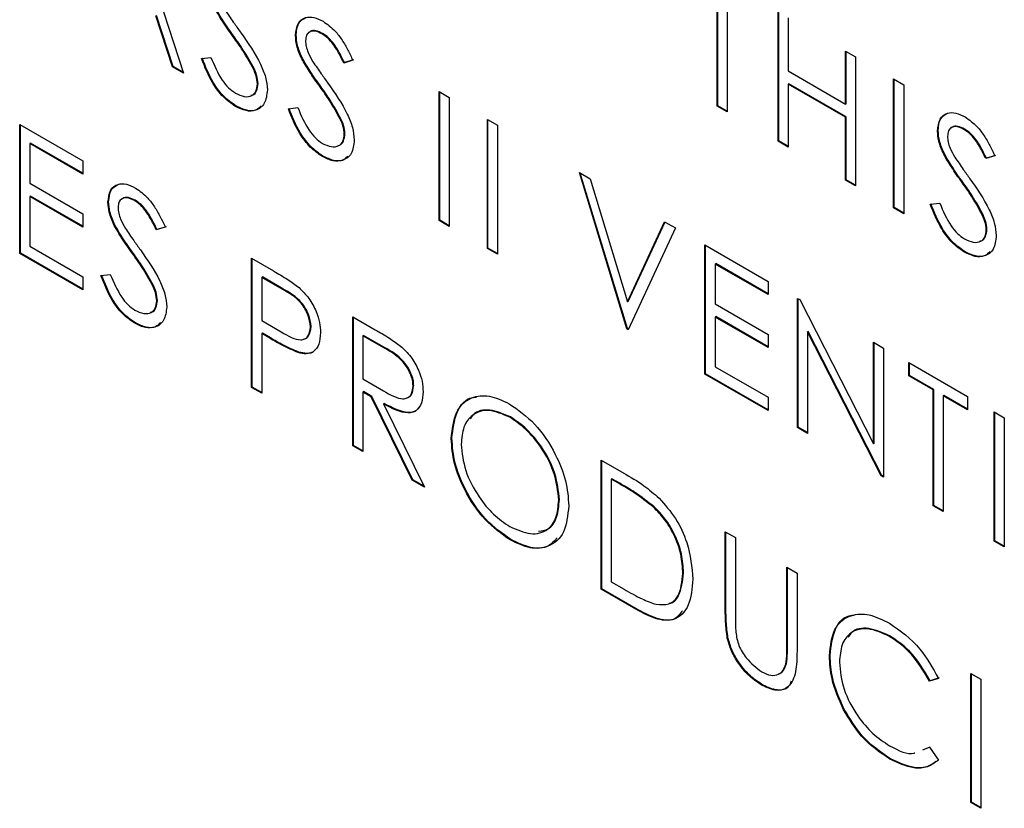
# Model space of a CAD drawing. Extents: x 0.5 to 16.6, y 0.4 to 10.6.
# Drawn here: x 13.4 to 13.4, y 5.6 to 5.7 of the extents above; entities that cross this region are included whole.
import ezdxf

# ---------------------------------------------------------------- set-up
doc = ezdxf.new("R2010")
doc.units = 0
doc.header["$MEASUREMENT"] = 0
doc.layers.get('0').update_dxf_attribs({"linetype": 'CONTINUOUS'})

msp = doc.modelspace()

# ---------------------------------------------------------------- linework, layer by layer
at = {"color": 7, "linetype": 'Continuous'}
for p, q in [((13.391351, 5.664847), (13.392507, 5.661286)), ((13.404464, 5.660546), (13.404464, 5.663143)), ((13.404479, 5.660555), (13.404479, 5.663152)), ((13.404689, 5.663013), (13.404689, 5.660417)), ((13.392263, 5.661427), (13.391892, 5.662569)), ((13.392277, 5.661436), (13.391907, 5.662577)), ((13.405832, 5.659756), (13.405832, 5.66265)), ((13.405847, 5.659765), (13.405847, 5.662641)), ((13.406057, 5.66252), (13.406057, 5.661333)), ((13.393638, 5.662109), (13.393623, 5.6621)), ((13.395034, 5.662137), (13.395019, 5.662128)), ((13.395626, 5.662173), (13.395612, 5.662165)), ((13.392912, 5.661611), (13.393124, 5.661635)), ((13.407342, 5.661778), (13.407567, 5.661648)), ((13.407342, 5.660591), (13.407342, 5.661778)), ((13.407357, 5.6606), (13.407357, 5.66177)), ((13.407567, 5.661648), (13.407567, 5.658755)), ((13.392277, 5.661436), (13.392263, 5.661427)), ((13.392507, 5.661286), (13.392263, 5.661427)), ((13.3925, 5.661307), (13.392277, 5.661436)), ((13.395174, 5.661615), (13.395159, 5.661607)), ((13.396304, 5.661572), (13.396101, 5.661511)), ((13.396116, 5.66152), (13.396101, 5.661511)), ((13.396319, 5.661581), (13.396116, 5.66152)), ((13.39409, 5.661387), (13.394075, 5.661378)), ((13.406057, 5.661333), (13.407342, 5.660591)), ((13.39418, 5.661051), (13.394165, 5.661042)), ((13.395585, 5.660985), (13.39557, 5.660976)), ((13.406072, 5.661045), (13.406057, 5.661036)), ((13.406057, 5.661036), (13.406057, 5.659627)), ((13.407342, 5.660294), (13.406057, 5.661036)), ((13.407357, 5.660303), (13.406072, 5.661045)), ((13.408422, 5.661155), (13.408647, 5.661025)), ((13.408422, 5.658262), (13.408422, 5.661155)), ((13.408436, 5.65827), (13.408436, 5.661147)), ((13.408647, 5.661025), (13.408647, 5.658132)), ((13.398238, 5.660871), (13.398463, 5.660741)), ((13.398238, 5.657978), (13.398238, 5.660871)), ((13.398253, 5.657986), (13.398253, 5.660863)), ((13.393689, 5.660547), (13.393674, 5.660538)), ((13.398463, 5.660741), (13.398463, 5.657848)), ((13.404479, 5.660555), (13.404464, 5.660546)), ((13.404689, 5.660417), (13.404464, 5.660546)), ((13.404689, 5.660434), (13.404479, 5.660555)), ((13.407357, 5.6606), (13.407342, 5.660591)), ((13.394859, 5.660487), (13.395071, 5.660511)), ((13.388839, 5.660135), (13.390252, 5.659319)), ((13.388839, 5.657241), (13.388839, 5.660135)), ((13.388853, 5.65725), (13.388853, 5.660126)), ((13.396036, 5.660263), (13.396022, 5.660254)), ((13.399318, 5.660248), (13.399542, 5.660118)), ((13.399318, 5.657355), (13.399318, 5.660248)), ((13.399332, 5.657363), (13.399332, 5.66024)), ((13.399542, 5.660118), (13.399542, 5.657225)), ((13.407357, 5.660303), (13.407342, 5.660294)), ((13.407342, 5.658885), (13.407342, 5.660294)), ((13.407357, 5.658893), (13.407357, 5.660303)), ((13.396126, 5.659927), (13.396112, 5.659918)), ((13.409419, 5.659995), (13.409405, 5.659987)), ((13.410012, 5.660032), (13.409997, 5.660023)), ((13.389078, 5.659717), (13.389063, 5.659708)), ((13.389063, 5.659708), (13.389063, 5.658818)), ((13.390252, 5.659022), (13.389063, 5.659708)), ((13.390252, 5.659039), (13.389078, 5.659717)), ((13.405847, 5.659765), (13.405832, 5.659756)), ((13.406057, 5.659627), (13.405832, 5.659756)), ((13.406057, 5.659644), (13.405847, 5.659765)), ((13.40956, 5.659474), (13.409545, 5.659465)), ((13.41069, 5.65943), (13.410486, 5.65937)), ((13.410704, 5.659439), (13.410501, 5.659378)), ((13.390252, 5.659319), (13.390252, 5.659022)), ((13.395635, 5.659423), (13.395621, 5.659415)), ((13.410501, 5.659378), (13.410486, 5.65937)), ((13.40138, 5.659057), (13.401621, 5.658918)), ((13.40244, 5.655552), (13.40138, 5.659057)), ((13.402455, 5.65556), (13.401401, 5.659045)), ((13.389063, 5.658818), (13.390252, 5.658132)), ((13.401621, 5.658918), (13.402456, 5.656156)), ((13.407357, 5.658893), (13.407342, 5.658885)), ((13.407567, 5.658755), (13.407342, 5.658885)), ((13.407567, 5.658772), (13.407357, 5.658893)), ((13.40997, 5.658843), (13.409955, 5.658835)), ((13.389078, 5.65853), (13.389063, 5.658521)), ((13.389063, 5.658521), (13.389063, 5.657408)), ((13.390252, 5.657835), (13.389063, 5.658521)), ((13.390252, 5.657852), (13.389078, 5.65853)), ((13.390832, 5.6584), (13.390817, 5.658391)), ((13.391424, 5.658436), (13.39141, 5.658428)), ((13.409244, 5.658345), (13.409456, 5.658369)), ((13.390252, 5.658132), (13.390252, 5.657835)), ((13.408436, 5.65827), (13.408422, 5.658262)), ((13.408647, 5.658132), (13.408422, 5.658262)), ((13.408647, 5.658149), (13.408436, 5.65827)), ((13.410422, 5.658121), (13.410407, 5.658112)), ((13.398253, 5.657986), (13.398238, 5.657978)), ((13.398463, 5.657848), (13.398238, 5.657978)), ((13.398463, 5.657865), (13.398253, 5.657986)), ((13.402456, 5.656156), (13.403291, 5.657954)), ((13.402471, 5.656164), (13.4033, 5.657949)), ((13.403291, 5.657954), (13.403532, 5.657815)), ((13.390972, 5.657878), (13.390957, 5.65787)), ((13.392102, 5.657835), (13.391899, 5.657774)), ((13.391914, 5.657783), (13.391899, 5.657774)), ((13.392117, 5.657843), (13.391914, 5.657783)), ((13.403532, 5.657815), (13.402472, 5.655533)), ((13.410512, 5.657785), (13.410497, 5.657777)), ((13.388853, 5.65725), (13.388839, 5.657241)), ((13.390252, 5.656425), (13.388839, 5.657241)), ((13.390252, 5.656442), (13.388853, 5.65725)), ((13.389063, 5.657408), (13.390252, 5.656722)), ((13.391383, 5.657248), (13.391368, 5.657239)), ((13.399332, 5.657363), (13.399318, 5.657355)), ((13.399542, 5.657225), (13.399318, 5.657355)), ((13.399542, 5.657242), (13.399332, 5.657363)), ((13.404194, 5.657433), (13.405608, 5.656617)), ((13.404194, 5.654539), (13.404194, 5.657433)), ((13.404209, 5.654548), (13.404209, 5.657424)), ((13.410021, 5.657281), (13.410006, 5.657273)), ((13.394036, 5.657134), (13.394528, 5.65685)), ((13.394036, 5.654241), (13.394036, 5.657134)), ((13.394051, 5.654249), (13.394051, 5.657126)), ((13.404434, 5.657015), (13.404419, 5.657006)), ((13.404419, 5.657006), (13.404419, 5.656116)), ((13.405608, 5.65632), (13.404419, 5.657006)), ((13.405608, 5.656337), (13.404434, 5.657015)), ((13.390252, 5.656722), (13.390252, 5.656425)), ((13.390657, 5.65675), (13.390869, 5.656774)), ((13.394276, 5.656716), (13.394261, 5.656708)), ((13.394261, 5.656708), (13.394261, 5.655743)), ((13.394719, 5.656443), (13.394261, 5.656708)), ((13.394734, 5.656452), (13.394276, 5.656716)), ((13.405608, 5.656617), (13.405608, 5.65632)), ((13.391835, 5.656526), (13.39182, 5.656517)), ((13.394734, 5.656452), (13.394719, 5.656443)), ((13.391924, 5.65619), (13.39191, 5.656181)), ((13.402471, 5.656164), (13.402456, 5.656156)), ((13.404419, 5.656116), (13.405608, 5.65543)), ((13.406269, 5.656235), (13.406317, 5.656208)), ((13.406269, 5.653341), (13.406269, 5.656235)), ((13.406284, 5.65335), (13.406284, 5.656226)), ((13.406317, 5.656208), (13.407972, 5.652975)), ((13.391433, 5.655686), (13.391419, 5.655678)), ((13.394261, 5.655743), (13.3947, 5.655483)), ((13.396304, 5.655825), (13.396806, 5.655535)), ((13.396304, 5.652931), (13.396304, 5.655825)), ((13.396319, 5.65294), (13.396319, 5.655816)), ((13.404434, 5.655828), (13.404419, 5.655819)), ((13.404419, 5.655819), (13.404419, 5.654706)), ((13.405608, 5.655133), (13.404419, 5.655819)), ((13.405608, 5.65515), (13.404434, 5.655828)), ((13.394276, 5.655455), (13.394261, 5.655446)), ((13.394455, 5.655351), (13.394276, 5.655455)), ((13.395368, 5.655605), (13.395353, 5.655597)), ((13.402455, 5.65556), (13.40244, 5.655552)), ((13.402472, 5.655533), (13.40244, 5.655552)), ((13.402478, 5.655547), (13.402455, 5.65556)), ((13.406509, 5.655492), (13.406494, 5.655484)), ((13.406494, 5.655484), (13.406494, 5.653212)), ((13.408146, 5.652258), (13.406494, 5.655484)), ((13.40816, 5.652267), (13.406509, 5.655492)), ((13.394261, 5.655446), (13.394261, 5.654111)), ((13.39444, 5.655343), (13.394261, 5.655446)), ((13.394455, 5.655351), (13.39444, 5.655343)), ((13.396544, 5.655407), (13.396529, 5.655398)), ((13.396529, 5.655398), (13.396529, 5.654434)), ((13.396999, 5.655127), (13.396529, 5.655398)), ((13.397014, 5.655136), (13.396544, 5.655407)), ((13.405608, 5.65543), (13.405608, 5.655133)), ((13.407972, 5.655252), (13.408197, 5.655122)), ((13.407972, 5.652975), (13.407972, 5.655252)), ((13.407987, 5.652983), (13.407987, 5.655244)), ((13.395093, 5.655031), (13.395078, 5.655022)), ((13.397014, 5.655136), (13.396999, 5.655127)), ((13.408197, 5.655122), (13.408197, 5.652229)), ((13.408762, 5.654796), (13.410079, 5.654035)), ((13.408762, 5.654499), (13.408762, 5.654796)), ((13.404419, 5.654706), (13.405608, 5.65402)), ((13.408777, 5.654508), (13.408777, 5.654787)), ((13.396529, 5.654434), (13.396988, 5.654165)), ((13.404209, 5.654548), (13.404194, 5.654539)), ((13.405608, 5.653723), (13.404194, 5.654539)), ((13.405608, 5.65374), (13.404209, 5.654548)), ((13.408777, 5.654508), (13.408762, 5.654499)), ((13.409308, 5.654184), (13.408762, 5.654499)), ((13.409323, 5.654192), (13.408777, 5.654508)), ((13.394051, 5.654249), (13.394036, 5.654241)), ((13.394261, 5.654111), (13.394036, 5.654241)), ((13.394261, 5.654128), (13.394051, 5.654249)), ((13.396544, 5.654146), (13.396529, 5.654137)), ((13.396529, 5.654137), (13.396529, 5.652802)), ((13.396712, 5.654032), (13.396529, 5.654137)), ((13.396727, 5.65404), (13.396544, 5.654146)), ((13.397668, 5.654281), (13.397654, 5.654273)), ((13.409323, 5.654192), (13.409308, 5.654184)), ((13.409308, 5.651587), (13.409308, 5.654184)), ((13.409323, 5.651596), (13.409323, 5.654192)), ((13.396727, 5.65404), (13.396712, 5.654032)), ((13.397632, 5.652165), (13.396712, 5.654032)), ((13.397647, 5.652173), (13.396727, 5.65404)), ((13.405608, 5.65402), (13.405608, 5.653723)), ((13.409548, 5.654062), (13.409533, 5.654054)), ((13.409533, 5.654054), (13.409533, 5.651457)), ((13.410079, 5.653739), (13.409533, 5.654054)), ((13.410079, 5.653756), (13.409548, 5.654062)), ((13.410079, 5.654035), (13.410079, 5.653739)), ((13.397005, 5.65388), (13.39699, 5.653871)), ((13.39699, 5.653871), (13.397911, 5.652004)), ((13.410677, 5.653691), (13.410902, 5.653561)), ((13.410677, 5.650797), (13.410677, 5.653691)), ((13.399835, 5.653581), (13.39982, 5.653573)), ((13.410692, 5.650806), (13.410692, 5.653682)), ((13.410902, 5.653561), (13.410902, 5.650667)), ((13.406284, 5.65335), (13.406269, 5.653341)), ((13.406494, 5.653212), (13.406269, 5.653341)), ((13.406494, 5.653229), (13.406284, 5.65335)), ((13.398523, 5.653102), (13.398508, 5.653093)), ((13.396319, 5.65294), (13.396304, 5.652931)), ((13.396529, 5.652802), (13.396304, 5.652931)), ((13.396529, 5.652819), (13.396319, 5.65294)), ((13.407987, 5.652983), (13.407972, 5.652975)), ((13.401868, 5.652613), (13.402374, 5.652321)), ((13.401868, 5.649719), (13.401868, 5.652613)), ((13.401883, 5.649728), (13.401883, 5.652604)), ((13.397647, 5.652173), (13.397632, 5.652165)), ((13.397911, 5.652004), (13.397632, 5.652165)), ((13.397899, 5.652028), (13.397647, 5.652173)), ((13.402108, 5.652195), (13.402093, 5.652186)), ((13.402269, 5.652085), (13.402093, 5.652186)), ((13.402093, 5.652186), (13.402093, 5.649886)), ((13.402284, 5.652093), (13.402108, 5.652195)), ((13.40816, 5.652267), (13.408146, 5.652258)), ((13.408197, 5.652229), (13.408146, 5.652258)), ((13.408197, 5.652246), (13.40816, 5.652267)), ((13.402284, 5.652093), (13.402269, 5.652085)), ((13.400932, 5.651725), (13.400917, 5.651717)), ((13.403054, 5.651567), (13.403039, 5.651559)), ((13.409323, 5.651596), (13.409308, 5.651587)), ((13.409533, 5.651457), (13.409308, 5.651587)), ((13.409533, 5.651474), (13.409323, 5.651596)), ((13.399844, 5.650831), (13.399829, 5.650822)), ((13.40465, 5.651007), (13.404875, 5.650877)), ((13.40465, 5.649259), (13.40465, 5.651007)), ((13.404665, 5.649268), (13.404665, 5.650998)), ((13.404875, 5.650877), (13.404875, 5.649143)), ((13.410692, 5.650806), (13.410677, 5.650797)), ((13.410902, 5.650667), (13.410677, 5.650797)), ((13.410902, 5.650684), (13.410692, 5.650806)), ((13.406032, 5.650209), (13.406257, 5.65008)), ((13.406032, 5.648476), (13.406032, 5.650209)), ((13.406046, 5.648484), (13.406046, 5.650201)), ((13.403714, 5.650082), (13.403699, 5.650073)), ((13.406257, 5.65008), (13.406257, 5.648332)), ((13.401883, 5.649728), (13.401868, 5.649719)), ((13.402645, 5.649271), (13.401868, 5.649719)), ((13.40266, 5.64928), (13.401883, 5.649728)), ((13.402093, 5.649886), (13.402381, 5.64972)), ((13.40266, 5.64928), (13.402645, 5.649271)), ((13.404665, 5.649268), (13.40465, 5.649259)), ((13.40471, 5.648632), (13.404695, 5.648624)), ((13.408331, 5.648676), (13.408317, 5.648668)), ((13.406046, 5.648484), (13.406032, 5.648476)), ((13.406997, 5.648239), (13.406983, 5.648231)), ((13.406021, 5.64805), (13.406006, 5.648041)), ((13.41015, 5.647832), (13.410375, 5.647702)), ((13.41015, 5.644938), (13.41015, 5.647832)), ((13.410165, 5.644947), (13.410165, 5.647823)), ((13.405493, 5.64757), (13.405478, 5.647561)), ((13.409424, 5.64772), (13.409227, 5.64766)), ((13.409242, 5.647668), (13.409227, 5.64766)), ((13.409439, 5.647729), (13.409242, 5.647668)), ((13.410375, 5.647702), (13.410375, 5.644809)), ((13.407315, 5.647024), (13.4073, 5.647015)), ((13.409079, 5.646121), (13.409227, 5.646176)), ((13.409094, 5.646129), (13.409242, 5.646184)), ((13.409227, 5.646176), (13.409424, 5.64589)), ((13.408348, 5.645921), (13.408334, 5.645913)), ((13.410165, 5.644947), (13.41015, 5.644938)), ((13.410375, 5.644809), (13.41015, 5.644938)), ((13.410375, 5.644826), (13.410165, 5.644947))]:
    msp.add_line(p, q, dxfattribs=at)
for points, knots in [([(13.393638, 5.662109), (13.393556, 5.662223), (13.39341, 5.662426), (13.393283, 5.662644), (13.393227, 5.662739)], [0, 0, 0, 0, 0.56041, 1, 1, 1, 1]), ([(13.393623, 5.6621), (13.393542, 5.662214), (13.393396, 5.662417), (13.393269, 5.662635), (13.393213, 5.662731)], [0, 0, 0, 0, 0.56041, 1, 1, 1, 1]), ([(13.393463, 5.662665), (13.393524, 5.662574), (13.393635, 5.662412), (13.393749, 5.662253), (13.393799, 5.662183)], [0, 0, 0, 0, 0.559887, 1, 1, 1, 1]), ([(13.395019, 5.662128), (13.39503, 5.662225), (13.395052, 5.662418), (13.395223, 5.662542), (13.395428, 5.662547), (13.395567, 5.662481), (13.395637, 5.662447)], [0, 0, 0, 0, 0.27956, 0.558795, 0.779377, 1, 1, 1, 1]), ([(13.395034, 5.662137), (13.395044, 5.662236), (13.395063, 5.662429), (13.395191, 5.662497), (13.395254, 5.66253)], [0, 0, 0, 0, 0.510964, 1, 1, 1, 1]), ([(13.395637, 5.662447), (13.395731, 5.66238), (13.395885, 5.66227), (13.396067, 5.662026), (13.396195, 5.661803), (13.396268, 5.661649), (13.396304, 5.661572)], [0, 0, 0, 0, 0.338731, 0.558821, 0.779352, 1, 1, 1, 1]), ([(13.394075, 5.661378), (13.393998, 5.661518), (13.39386, 5.661768), (13.393696, 5.661999), (13.393623, 5.6621)], [0, 0, 0, 0, 0.559512, 1, 1, 1, 1]), ([(13.39409, 5.661387), (13.394012, 5.661527), (13.393874, 5.661777), (13.39371, 5.662007), (13.393638, 5.662109)], [0, 0, 0, 0, 0.559512, 1, 1, 1, 1]), ([(13.393799, 5.662183), (13.393956, 5.661958), (13.394175, 5.661644), (13.394362, 5.661189), (13.39438, 5.661002), (13.39439, 5.660908)], [0, 0, 0, 0, 0.5601085, 0.7802711, 1, 1, 1, 1]), ([(13.395159, 5.661607), (13.395115, 5.661708), (13.395036, 5.661887), (13.395025, 5.662055), (13.395019, 5.662128)], [0, 0, 0, 0, 0.559832, 1, 1, 1, 1]), ([(13.395174, 5.661615), (13.39513, 5.661716), (13.395051, 5.661896), (13.395039, 5.662063), (13.395034, 5.662137)], [0, 0, 0, 0, 0.559832, 1, 1, 1, 1]), ([(13.395612, 5.662165), (13.395561, 5.66219), (13.395459, 5.662239), (13.395337, 5.66222), (13.395256, 5.662142), (13.395248, 5.662055), (13.395244, 5.662011)], [0, 0, 0, 0, 0.2803, 0.559963, 0.779918, 1, 1, 1, 1]), ([(13.395626, 5.662173), (13.395576, 5.662197), (13.395476, 5.662245), (13.395367, 5.662239), (13.395332, 5.662196), (13.395324, 5.662186)], [0, 0, 0, 0, 0.435843, 0.870696, 1, 1, 1, 1]), ([(13.396101, 5.661511), (13.396058, 5.661599), (13.395986, 5.661742), (13.395869, 5.661934), (13.395746, 5.662075), (13.395656, 5.662135), (13.395612, 5.662165)], [0, 0, 0, 0, 0.34038, 0.560496, 0.780205, 1, 1, 1, 1]), ([(13.396116, 5.66152), (13.396072, 5.661607), (13.396001, 5.661751), (13.395884, 5.661942), (13.395761, 5.662084), (13.395671, 5.662144), (13.395626, 5.662173)], [0, 0, 0, 0, 0.34038, 0.560496, 0.780205, 1, 1, 1, 1]), ([(13.395244, 5.662011), (13.395247, 5.661969), (13.395253, 5.661884), (13.395307, 5.66172), (13.395371, 5.661609), (13.395409, 5.661541)], [0, 0, 0, 0, 0.27993, 0.559737, 1, 1, 1, 1]), ([(13.393124, 5.661635), (13.393198, 5.66146), (13.393302, 5.661216), (13.393514, 5.660946), (13.393621, 5.660872), (13.393674, 5.660835)], [0, 0, 0, 0, 0.559336, 0.779778, 1, 1, 1, 1]), ([(13.393674, 5.660538), (13.393581, 5.660603), (13.393396, 5.660731), (13.39311, 5.661114), (13.392987, 5.661422), (13.392912, 5.661611)], [0, 0, 0, 0, 0.279878, 0.559663, 1, 1, 1, 1]), ([(13.393689, 5.660547), (13.393596, 5.660611), (13.393411, 5.66074), (13.393125, 5.661123), (13.393002, 5.661431), (13.392927, 5.661619)], [0, 0, 0, 0, 0.279878, 0.559663, 1, 1, 1, 1]), ([(13.39557, 5.660976), (13.395488, 5.66109), (13.395342, 5.661293), (13.395215, 5.661511), (13.395159, 5.661607)], [0, 0, 0, 0, 0.560435, 1, 1, 1, 1]), ([(13.395585, 5.660985), (13.395503, 5.661099), (13.395357, 5.661302), (13.39523, 5.66152), (13.395174, 5.661615)], [0, 0, 0, 0, 0.560435, 1, 1, 1, 1]), ([(13.395409, 5.661541), (13.395471, 5.66145), (13.395582, 5.661288), (13.395696, 5.661129), (13.395746, 5.661059)], [0, 0, 0, 0, 0.559887, 1, 1, 1, 1]), ([(13.394165, 5.661042), (13.394159, 5.661103), (13.394148, 5.661213), (13.394097, 5.661327), (13.394075, 5.661378)], [0, 0, 0, 0, 0.558939, 1, 1, 1, 1]), ([(13.39418, 5.661051), (13.394173, 5.661112), (13.394162, 5.661221), (13.394112, 5.661336), (13.39409, 5.661387)], [0, 0, 0, 0, 0.558939, 1, 1, 1, 1]), ([(13.393674, 5.660835), (13.393741, 5.660804), (13.393876, 5.660742), (13.39404, 5.660764), (13.394145, 5.66087), (13.394158, 5.660985), (13.394165, 5.661042)], [0, 0, 0, 0, 0.280286, 0.560138, 0.780131, 1, 1, 1, 1]), ([(13.394019, 5.660788), (13.394032, 5.660789), (13.394092, 5.660793), (13.394158, 5.660883), (13.394172, 5.660995), (13.39418, 5.661051)], [0, 0, 0, 0, 0.124752, 0.562498, 1, 1, 1, 1]), ([(13.396022, 5.660254), (13.395944, 5.660394), (13.395806, 5.660644), (13.395642, 5.660875), (13.39557, 5.660976)], [0, 0, 0, 0, 0.559512, 1, 1, 1, 1]), ([(13.396036, 5.660263), (13.395959, 5.660403), (13.395821, 5.660653), (13.395657, 5.660883), (13.395585, 5.660985)], [0, 0, 0, 0, 0.559512, 1, 1, 1, 1]), ([(13.395746, 5.661059), (13.395903, 5.660834), (13.396122, 5.660521), (13.396308, 5.660065), (13.396327, 5.659878), (13.396336, 5.659784)], [0, 0, 0, 0, 0.5601085, 0.7802711, 1, 1, 1, 1]), ([(13.39439, 5.660908), (13.394376, 5.660798), (13.394348, 5.660577), (13.394147, 5.660441), (13.393916, 5.660421), (13.393755, 5.660499), (13.393674, 5.660538)], [0, 0, 0, 0, 0.279188, 0.559069, 0.77944, 1, 1, 1, 1]), ([(13.394248, 5.66055), (13.394214, 5.660516), (13.394131, 5.660435), (13.393928, 5.660433), (13.393769, 5.660509), (13.393689, 5.660547)], [0, 0, 0, 0, 0.264702, 0.632194, 1, 1, 1, 1]), ([(13.395621, 5.659415), (13.395528, 5.659479), (13.395343, 5.659607), (13.395057, 5.65999), (13.394934, 5.660298), (13.394859, 5.660487)], [0, 0, 0, 0, 0.2798913, 0.5596582, 1, 1, 1, 1]), ([(13.395635, 5.659423), (13.395543, 5.659487), (13.395357, 5.659616), (13.395072, 5.659999), (13.394949, 5.660307), (13.394873, 5.660495)], [0, 0, 0, 0, 0.2798913, 0.5596582, 1, 1, 1, 1]), ([(13.395071, 5.660511), (13.395145, 5.660336), (13.395249, 5.660092), (13.395461, 5.659823), (13.395567, 5.659748), (13.395621, 5.659711)], [0, 0, 0, 0, 0.559317, 0.77978, 1, 1, 1, 1]), ([(13.409405, 5.659987), (13.409416, 5.660083), (13.409437, 5.660276), (13.409608, 5.6604), (13.409813, 5.660405), (13.409952, 5.660339), (13.410022, 5.660305)], [0, 0, 0, 0, 0.279552, 0.558807, 0.779383, 1, 1, 1, 1]), ([(13.409419, 5.659995), (13.409429, 5.660094), (13.409448, 5.660287), (13.409576, 5.660355), (13.409639, 5.660389)], [0, 0, 0, 0, 0.510975, 1, 1, 1, 1]), ([(13.396112, 5.659918), (13.396105, 5.65998), (13.396094, 5.660089), (13.396044, 5.660204), (13.396022, 5.660254)], [0, 0, 0, 0, 0.558958, 1, 1, 1, 1]), ([(13.396126, 5.659927), (13.39612, 5.659988), (13.396109, 5.660098), (13.396059, 5.660212), (13.396036, 5.660263)], [0, 0, 0, 0, 0.558958, 1, 1, 1, 1]), ([(13.409997, 5.660023), (13.409946, 5.660048), (13.409845, 5.660098), (13.409722, 5.660078), (13.409642, 5.66), (13.409634, 5.659913), (13.40963, 5.659869)], [0, 0, 0, 0, 0.2802623, 0.5599195, 0.7799229, 1, 1, 1, 1]), ([(13.410012, 5.660032), (13.409962, 5.660056), (13.409861, 5.660103), (13.409752, 5.660098), (13.409717, 5.660054), (13.409709, 5.660044)], [0, 0, 0, 0, 0.43578, 0.870619, 1, 1, 1, 1]), ([(13.410022, 5.660305), (13.410116, 5.660238), (13.410271, 5.660128), (13.410453, 5.659884), (13.41058, 5.659661), (13.410653, 5.659507), (13.41069, 5.65943)], [0, 0, 0, 0, 0.338716, 0.558821, 0.779321, 1, 1, 1, 1]), ([(13.395621, 5.659711), (13.395688, 5.65968), (13.395823, 5.659618), (13.395987, 5.65964), (13.396092, 5.659746), (13.396105, 5.659861), (13.396112, 5.659918)], [0, 0, 0, 0, 0.280266, 0.560123, 0.780132, 1, 1, 1, 1]), ([(13.395966, 5.659664), (13.395979, 5.659665), (13.396038, 5.659669), (13.396105, 5.659759), (13.396119, 5.659871), (13.396126, 5.659927)], [0, 0, 0, 0, 0.124714, 0.562498, 1, 1, 1, 1]), ([(13.409545, 5.659465), (13.409501, 5.659566), (13.409422, 5.659745), (13.40941, 5.659913), (13.409405, 5.659987)], [0, 0, 0, 0, 0.559832, 1, 1, 1, 1]), ([(13.40956, 5.659474), (13.409515, 5.659574), (13.409436, 5.659754), (13.409425, 5.659921), (13.409419, 5.659995)], [0, 0, 0, 0, 0.559832, 1, 1, 1, 1]), ([(13.40963, 5.659869), (13.409633, 5.659827), (13.409638, 5.659743), (13.409693, 5.659578), (13.409756, 5.659467), (13.409795, 5.6594)], [0, 0, 0, 0, 0.27995, 0.5597758, 1, 1, 1, 1]), ([(13.410486, 5.65937), (13.410443, 5.659457), (13.410372, 5.659601), (13.410254, 5.659792), (13.410131, 5.659934), (13.410042, 5.659993), (13.409997, 5.660023)], [0, 0, 0, 0, 0.340409, 0.560478, 0.780178, 1, 1, 1, 1]), ([(13.410501, 5.659378), (13.410458, 5.659465), (13.410387, 5.659609), (13.410269, 5.659801), (13.410146, 5.659942), (13.410057, 5.660002), (13.410012, 5.660032)], [0, 0, 0, 0, 0.340409, 0.560478, 0.780178, 1, 1, 1, 1]), ([(13.396336, 5.659784), (13.396322, 5.659674), (13.396294, 5.659453), (13.396094, 5.659317), (13.395863, 5.659297), (13.395701, 5.659375), (13.395621, 5.659415)], [0, 0, 0, 0, 0.279189, 0.559082, 0.779439, 1, 1, 1, 1]), ([(13.396195, 5.659426), (13.396161, 5.659392), (13.396078, 5.659311), (13.395875, 5.659309), (13.395715, 5.659385), (13.395635, 5.659423)], [0, 0, 0, 0, 0.264708, 0.632185, 1, 1, 1, 1]), ([(13.409955, 5.658835), (13.409874, 5.658948), (13.409728, 5.659152), (13.409601, 5.659369), (13.409545, 5.659465)], [0, 0, 0, 0, 0.560407, 1, 1, 1, 1]), ([(13.40997, 5.658843), (13.409888, 5.658957), (13.409743, 5.65916), (13.409615, 5.659378), (13.40956, 5.659474)], [0, 0, 0, 0, 0.560407, 1, 1, 1, 1]), ([(13.409795, 5.6594), (13.409857, 5.659309), (13.409967, 5.659146), (13.410081, 5.658987), (13.410132, 5.658917)], [0, 0, 0, 0, 0.559909, 1, 1, 1, 1]), ([(13.390817, 5.658391), (13.390828, 5.658488), (13.39085, 5.658681), (13.391021, 5.658805), (13.391226, 5.65881), (13.391365, 5.658744), (13.391435, 5.65871)], [0, 0, 0, 0, 0.279552, 0.558807, 0.779383, 1, 1, 1, 1]), ([(13.390832, 5.6584), (13.390842, 5.658498), (13.390861, 5.658692), (13.390989, 5.65876), (13.391052, 5.658793)], [0, 0, 0, 0, 0.510975, 1, 1, 1, 1]), ([(13.410407, 5.658112), (13.41033, 5.658252), (13.410192, 5.658503), (13.410028, 5.658733), (13.409955, 5.658835)], [0, 0, 0, 0, 0.55948, 1, 1, 1, 1]), ([(13.410422, 5.658121), (13.410345, 5.658261), (13.410207, 5.658511), (13.410042, 5.658742), (13.40997, 5.658843)], [0, 0, 0, 0, 0.55948, 1, 1, 1, 1]), ([(13.410132, 5.658917), (13.410289, 5.658692), (13.410507, 5.658379), (13.410694, 5.657923), (13.410712, 5.657736), (13.410722, 5.657643)], [0, 0, 0, 0, 0.560127, 0.780297, 1, 1, 1, 1]), ([(13.391435, 5.65871), (13.391529, 5.658643), (13.391683, 5.658533), (13.391865, 5.658289), (13.391993, 5.658066), (13.392066, 5.657912), (13.392102, 5.657835)], [0, 0, 0, 0, 0.338716, 0.558821, 0.779321, 1, 1, 1, 1]), ([(13.390957, 5.65787), (13.390913, 5.65797), (13.390834, 5.65815), (13.390823, 5.658318), (13.390817, 5.658391)], [0, 0, 0, 0, 0.559911, 1, 1, 1, 1]), ([(13.390972, 5.657878), (13.390928, 5.657979), (13.390849, 5.658159), (13.390837, 5.658326), (13.390832, 5.6584)], [0, 0, 0, 0, 0.559911, 1, 1, 1, 1]), ([(13.39141, 5.658428), (13.391359, 5.658453), (13.391257, 5.658502), (13.391135, 5.658483), (13.391055, 5.658405), (13.391046, 5.658318), (13.391042, 5.658274)], [0, 0, 0, 0, 0.2802623, 0.5599195, 0.7799229, 1, 1, 1, 1]), ([(13.391424, 5.658436), (13.391374, 5.65846), (13.391274, 5.658508), (13.391165, 5.658502), (13.39113, 5.658459), (13.391122, 5.658449)], [0, 0, 0, 0, 0.43578, 0.870619, 1, 1, 1, 1]), ([(13.391899, 5.657774), (13.391856, 5.657862), (13.391785, 5.658005), (13.391667, 5.658197), (13.391544, 5.658338), (13.391455, 5.658398), (13.39141, 5.658428)], [0, 0, 0, 0, 0.340409, 0.560478, 0.780178, 1, 1, 1, 1]), ([(13.391914, 5.657783), (13.391871, 5.65787), (13.391799, 5.658014), (13.391682, 5.658205), (13.391559, 5.658347), (13.391469, 5.658407), (13.391424, 5.658436)], [0, 0, 0, 0, 0.340409, 0.560478, 0.780178, 1, 1, 1, 1]), ([(13.410006, 5.657273), (13.409913, 5.657337), (13.409728, 5.657465), (13.409442, 5.657848), (13.409319, 5.658157), (13.409244, 5.658345)], [0, 0, 0, 0, 0.279885, 0.559668, 1, 1, 1, 1]), ([(13.410021, 5.657281), (13.409928, 5.657346), (13.409743, 5.657474), (13.409457, 5.657857), (13.409334, 5.658165), (13.409259, 5.658354)], [0, 0, 0, 0, 0.279885, 0.559668, 1, 1, 1, 1]), ([(13.409456, 5.658369), (13.40953, 5.658194), (13.409634, 5.65795), (13.409846, 5.657681), (13.409953, 5.657607), (13.410006, 5.65757)], [0, 0, 0, 0, 0.559309, 0.779791, 1, 1, 1, 1]), ([(13.391042, 5.658274), (13.391045, 5.658232), (13.391051, 5.658147), (13.391105, 5.657983), (13.391169, 5.657872), (13.391207, 5.657804)], [0, 0, 0, 0, 0.27995, 0.5597758, 1, 1, 1, 1]), ([(13.410497, 5.657777), (13.410491, 5.657838), (13.41048, 5.657947), (13.410429, 5.658062), (13.410407, 5.658112)], [0, 0, 0, 0, 0.558958, 1, 1, 1, 1]), ([(13.410512, 5.657785), (13.410506, 5.657846), (13.410494, 5.657956), (13.410444, 5.65807), (13.410422, 5.658121)], [0, 0, 0, 0, 0.558958, 1, 1, 1, 1]), ([(13.391368, 5.657239), (13.391286, 5.657353), (13.391141, 5.657556), (13.391013, 5.657774), (13.390957, 5.65787)], [0, 0, 0, 0, 0.560407, 1, 1, 1, 1]), ([(13.391383, 5.657248), (13.391301, 5.657362), (13.391155, 5.657565), (13.391028, 5.657783), (13.390972, 5.657878)], [0, 0, 0, 0, 0.560407, 1, 1, 1, 1]), ([(13.391207, 5.657804), (13.391269, 5.657713), (13.39138, 5.657551), (13.391494, 5.657392), (13.391544, 5.657322)], [0, 0, 0, 0, 0.559909, 1, 1, 1, 1]), ([(13.410006, 5.65757), (13.410073, 5.657538), (13.410208, 5.657476), (13.410373, 5.657498), (13.410477, 5.657605), (13.41049, 5.657719), (13.410497, 5.657777)], [0, 0, 0, 0, 0.280266, 0.560157, 0.780173, 1, 1, 1, 1]), ([(13.410351, 5.657522), (13.410365, 5.657523), (13.410424, 5.657527), (13.41049, 5.657617), (13.410505, 5.657729), (13.410512, 5.657785)], [0, 0, 0, 0, 0.124726, 0.562551, 1, 1, 1, 1]), ([(13.410722, 5.657643), (13.410708, 5.657532), (13.41068, 5.657312), (13.410479, 5.657175), (13.410248, 5.657156), (13.410087, 5.657234), (13.410006, 5.657273)], [0, 0, 0, 0, 0.279184, 0.559095, 0.779449, 1, 1, 1, 1]), ([(13.39182, 5.656517), (13.391743, 5.656657), (13.391605, 5.656907), (13.39144, 5.657138), (13.391368, 5.657239)], [0, 0, 0, 0, 0.55948, 1, 1, 1, 1]), ([(13.391835, 5.656526), (13.391757, 5.656666), (13.391619, 5.656916), (13.391455, 5.657146), (13.391383, 5.657248)], [0, 0, 0, 0, 0.55948, 1, 1, 1, 1]), ([(13.391544, 5.657322), (13.391701, 5.657097), (13.39192, 5.656784), (13.392106, 5.656328), (13.392125, 5.656141), (13.392135, 5.656047)], [0, 0, 0, 0, 0.560127, 0.780297, 1, 1, 1, 1]), ([(13.410581, 5.657284), (13.410546, 5.65725), (13.410464, 5.657169), (13.41026, 5.657167), (13.410101, 5.657243), (13.410021, 5.657281)], [0, 0, 0, 0, 0.264711, 0.63219, 1, 1, 1, 1]), ([(13.394528, 5.65685), (13.394635, 5.656789), (13.394826, 5.656679), (13.395015, 5.656539), (13.395098, 5.656478)], [0, 0, 0, 0, 0.560331, 1, 1, 1, 1]), ([(13.391419, 5.655678), (13.391326, 5.655742), (13.391141, 5.65587), (13.390855, 5.656253), (13.390732, 5.656561), (13.390657, 5.65675)], [0, 0, 0, 0, 0.279885, 0.559668, 1, 1, 1, 1]), ([(13.391433, 5.655686), (13.391341, 5.65575), (13.391155, 5.655879), (13.39087, 5.656262), (13.390747, 5.65657), (13.390672, 5.656758)], [0, 0, 0, 0, 0.279885, 0.559668, 1, 1, 1, 1]), ([(13.390869, 5.656774), (13.390943, 5.656599), (13.391047, 5.656355), (13.391259, 5.656086), (13.391366, 5.656011), (13.391419, 5.655974)], [0, 0, 0, 0, 0.559314, 0.779772, 1, 1, 1, 1]), ([(13.39191, 5.656181), (13.391903, 5.656242), (13.391892, 5.656352), (13.391842, 5.656467), (13.39182, 5.656517)], [0, 0, 0, 0, 0.558958, 1, 1, 1, 1]), ([(13.391924, 5.65619), (13.391918, 5.656251), (13.391907, 5.65636), (13.391857, 5.656475), (13.391835, 5.656526)], [0, 0, 0, 0, 0.558958, 1, 1, 1, 1]), ([(13.395353, 5.655597), (13.395342, 5.655686), (13.395325, 5.655821), (13.395233, 5.656005), (13.395056, 5.656253), (13.394869, 5.656359), (13.394719, 5.656443)], [0, 0, 0, 0, 0.248951, 0.374712, 0.500385, 1, 1, 1, 1]), ([(13.395368, 5.655605), (13.395357, 5.655695), (13.39534, 5.655829), (13.395247, 5.656013), (13.39507, 5.656262), (13.394884, 5.656367), (13.394734, 5.656452)], [0, 0, 0, 0, 0.248951, 0.374712, 0.500385, 1, 1, 1, 1]), ([(13.395098, 5.656478), (13.395175, 5.656402), (13.395327, 5.656251), (13.395484, 5.655964), (13.395567, 5.655694), (13.395575, 5.655543), (13.395578, 5.655468)], [0, 0, 0, 0, 0.27971, 0.55938, 0.779521, 1, 1, 1, 1]), ([(13.391419, 5.655974), (13.391486, 5.655943), (13.391621, 5.655881), (13.391785, 5.655903), (13.39189, 5.656009), (13.391903, 5.656124), (13.39191, 5.656181)], [0, 0, 0, 0, 0.280266, 0.560157, 0.780173, 1, 1, 1, 1]), ([(13.391764, 5.655927), (13.391777, 5.655928), (13.391836, 5.655932), (13.391903, 5.656022), (13.391917, 5.656134), (13.391924, 5.65619)], [0, 0, 0, 0, 0.124726, 0.562551, 1, 1, 1, 1]), ([(13.392135, 5.656047), (13.392121, 5.655937), (13.392092, 5.655716), (13.391892, 5.65558), (13.391661, 5.65556), (13.391499, 5.655638), (13.391419, 5.655678)], [0, 0, 0, 0, 0.279189, 0.559092, 0.779447, 1, 1, 1, 1]), ([(13.391993, 5.655689), (13.391959, 5.655655), (13.391876, 5.655574), (13.391673, 5.655572), (13.391513, 5.655648), (13.391433, 5.655686)], [0, 0, 0, 0, 0.264711, 0.63219, 1, 1, 1, 1]), ([(13.3947, 5.655483), (13.394853, 5.655395), (13.395044, 5.655284), (13.395229, 5.655322), (13.395325, 5.655399), (13.395342, 5.655518), (13.395353, 5.655597)], [0, 0, 0, 0, 0.499716, 0.625347, 0.75107, 1, 1, 1, 1]), ([(13.395578, 5.655468), (13.395572, 5.655376), (13.39556, 5.655192), (13.395435, 5.655033), (13.395264, 5.654981), (13.39514, 5.655008), (13.395078, 5.655022)], [0, 0, 0, 0, 0.280083, 0.559319, 0.779461, 1, 1, 1, 1]), ([(13.395202, 5.655328), (13.395215, 5.65533), (13.395259, 5.655338), (13.395339, 5.65541), (13.395356, 5.655527), (13.395368, 5.655605)], [0, 0, 0, 0, 0.123508, 0.417634, 1, 1, 1, 1]), ([(13.396806, 5.655535), (13.396912, 5.655474), (13.397102, 5.655365), (13.397291, 5.655228), (13.397373, 5.655168)], [0, 0, 0, 0, 0.560242, 1, 1, 1, 1]), ([(13.395078, 5.655022), (13.39496, 5.655073), (13.394748, 5.655165), (13.394534, 5.655288), (13.39444, 5.655343)], [0, 0, 0, 0, 0.559697, 1, 1, 1, 1]), ([(13.395093, 5.655031), (13.394974, 5.655082), (13.394763, 5.655173), (13.394549, 5.655297), (13.394455, 5.655351)], [0, 0, 0, 0, 0.559697, 1, 1, 1, 1]), ([(13.395454, 5.655084), (13.395446, 5.655072), (13.395406, 5.655013), (13.395276, 5.654994), (13.395154, 5.655018), (13.395093, 5.655031)], [0, 0, 0, 0, 0.1138589, 0.5565299, 1, 1, 1, 1]), ([(13.397654, 5.654273), (13.397651, 5.654317), (13.397645, 5.654405), (13.397596, 5.654549), (13.397525, 5.654688), (13.397339, 5.654936), (13.39715, 5.655042), (13.396999, 5.655127)], [0, 0, 0, 0, 0.125319, 0.250639, 0.375962, 0.501286, 1, 1, 1, 1]), ([(13.397668, 5.654281), (13.397666, 5.654325), (13.39766, 5.654413), (13.39761, 5.654557), (13.39754, 5.654696), (13.397354, 5.654945), (13.397165, 5.655051), (13.397014, 5.655136)], [0, 0, 0, 0, 0.125319, 0.250639, 0.375962, 0.501286, 1, 1, 1, 1]), ([(13.397373, 5.655168), (13.397452, 5.655093), (13.397609, 5.654942), (13.397775, 5.654651), (13.397866, 5.654374), (13.397874, 5.65422), (13.397878, 5.654142)], [0, 0, 0, 0, 0.2797936, 0.559495, 0.7796219, 1, 1, 1, 1]), ([(13.396988, 5.654165), (13.397142, 5.654077), (13.397334, 5.653966), (13.397524, 5.653998), (13.397624, 5.654073), (13.397642, 5.654193), (13.397654, 5.654273)], [0, 0, 0, 0, 0.499829, 0.6255, 0.75122, 1, 1, 1, 1]), ([(13.397878, 5.654142), (13.397872, 5.654055), (13.397859, 5.653879), (13.397735, 5.653708), (13.397452, 5.653628), (13.397181, 5.653771), (13.39699, 5.653871)], [0, 0, 0, 0, 0.187124, 0.373976, 0.560919, 1, 1, 1, 1]), ([(13.397504, 5.654007), (13.397515, 5.654009), (13.397557, 5.654014), (13.397637, 5.654085), (13.397656, 5.654203), (13.397668, 5.654281)], [0, 0, 0, 0, 0.102706, 0.403927, 1, 1, 1, 1]), ([(13.398508, 5.653093), (13.398531, 5.653303), (13.398577, 5.653723), (13.39892, 5.654033), (13.399353, 5.654086), (13.399657, 5.653946), (13.399809, 5.653876)], [0, 0, 0, 0, 0.279727, 0.559327, 0.779678, 1, 1, 1, 1]), ([(13.398523, 5.653102), (13.398548, 5.653307), (13.398597, 5.653717), (13.398846, 5.65401), (13.399043, 5.654021), (13.399073, 5.654023)], [0, 0, 0, 0, 0.460155, 0.920102, 1, 1, 1, 1]), ([(13.397765, 5.653775), (13.397757, 5.653761), (13.397711, 5.653688), (13.397457, 5.653649), (13.397191, 5.653785), (13.397005, 5.65388)], [0, 0, 0, 0, 0.064975, 0.344191, 1, 1, 1, 1]), ([(13.39982, 5.653573), (13.399662, 5.65364), (13.399346, 5.653775), (13.398984, 5.653662), (13.398767, 5.653377), (13.398744, 5.653102), (13.398733, 5.652965)], [0, 0, 0, 0, 0.279632, 0.559347, 0.779628, 1, 1, 1, 1]), ([(13.399835, 5.653581), (13.399679, 5.653646), (13.399367, 5.653776), (13.399048, 5.653714), (13.398954, 5.653566), (13.398934, 5.653535)], [0, 0, 0, 0, 0.4418823, 0.883896, 1, 1, 1, 1]), ([(13.399809, 5.653876), (13.400005, 5.653739), (13.400398, 5.653464), (13.400837, 5.6528), (13.401104, 5.652142), (13.401129, 5.651772), (13.401142, 5.651586)], [0, 0, 0, 0, 0.279763, 0.559362, 0.779559, 1, 1, 1, 1]), ([(13.400917, 5.651717), (13.400898, 5.651912), (13.40086, 5.652301), (13.400555, 5.652876), (13.400194, 5.653315), (13.399945, 5.653487), (13.39982, 5.653573)], [0, 0, 0, 0, 0.279461, 0.558869, 0.779515, 1, 1, 1, 1]), ([(13.400932, 5.651725), (13.400913, 5.65192), (13.400874, 5.65231), (13.400569, 5.652884), (13.400208, 5.653323), (13.399959, 5.653495), (13.399835, 5.653581)], [0, 0, 0, 0, 0.279461, 0.558869, 0.779515, 1, 1, 1, 1]), ([(13.399829, 5.650822), (13.399635, 5.650959), (13.399247, 5.651233), (13.398815, 5.651891), (13.398549, 5.652542), (13.398522, 5.652909), (13.398508, 5.653093)], [0, 0, 0, 0, 0.279667, 0.559349, 0.779636, 1, 1, 1, 1]), ([(13.399844, 5.650831), (13.39965, 5.650968), (13.399261, 5.651242), (13.398829, 5.6519), (13.398563, 5.65255), (13.398536, 5.652918), (13.398523, 5.653102)], [0, 0, 0, 0, 0.279667, 0.559349, 0.779636, 1, 1, 1, 1]), ([(13.398733, 5.652965), (13.398752, 5.652771), (13.39879, 5.652384), (13.399093, 5.651816), (13.399448, 5.651374), (13.399696, 5.651208), (13.39982, 5.651124)], [0, 0, 0, 0, 0.2794153, 0.5590708, 0.7794807, 1, 1, 1, 1]), ([(13.402374, 5.652321), (13.402525, 5.652234), (13.402794, 5.652078), (13.403055, 5.651855), (13.403169, 5.651757)], [0, 0, 0, 0, 0.56044, 1, 1, 1, 1]), ([(13.403039, 5.651559), (13.402897, 5.65167), (13.402642, 5.651869), (13.402383, 5.652019), (13.402269, 5.652085)], [0, 0, 0, 0, 0.5595599, 1, 1, 1, 1]), ([(13.403054, 5.651567), (13.402911, 5.651679), (13.402657, 5.651878), (13.402398, 5.652027), (13.402284, 5.652093)], [0, 0, 0, 0, 0.5595599, 1, 1, 1, 1]), ([(13.39982, 5.651124), (13.399979, 5.651053), (13.400297, 5.650912), (13.400666, 5.651016), (13.400883, 5.651303), (13.400906, 5.651579), (13.400917, 5.651717)], [0, 0, 0, 0, 0.279824, 0.559378, 0.779646, 1, 1, 1, 1]), ([(13.400463, 5.651017), (13.400541, 5.651027), (13.400725, 5.651052), (13.400895, 5.651317), (13.40092, 5.651589), (13.400932, 5.651725)], [0, 0, 0, 0, 0.266006, 0.632932, 1, 1, 1, 1]), ([(13.403169, 5.651757), (13.403297, 5.651612), (13.403552, 5.651322), (13.403862, 5.650656), (13.403901, 5.650213), (13.403924, 5.649943)], [0, 0, 0, 0, 0.2802708, 0.5607179, 1, 1, 1, 1]), ([(13.401142, 5.651586), (13.40112, 5.651375), (13.401076, 5.650951), (13.400719, 5.650659), (13.400287, 5.650603), (13.399982, 5.650749), (13.399829, 5.650822)], [0, 0, 0, 0, 0.279623, 0.559335, 0.779593, 1, 1, 1, 1]), ([(13.403699, 5.650073), (13.403691, 5.650213), (13.403675, 5.650493), (13.40352, 5.650924), (13.403298, 5.651295), (13.403126, 5.651471), (13.403039, 5.651559)], [0, 0, 0, 0, 0.280173, 0.559757, 0.779802, 1, 1, 1, 1]), ([(13.403714, 5.650082), (13.403706, 5.650222), (13.40369, 5.650502), (13.403534, 5.650932), (13.403313, 5.651304), (13.40314, 5.65148), (13.403054, 5.651567)], [0, 0, 0, 0, 0.280173, 0.559757, 0.779802, 1, 1, 1, 1]), ([(13.400881, 5.65087), (13.400821, 5.650802), (13.400675, 5.650637), (13.400297, 5.650617), (13.399995, 5.65076), (13.399844, 5.650831)], [0, 0, 0, 0, 0.260442, 0.630096, 1, 1, 1, 1]), ([(13.403924, 5.649943), (13.403906, 5.649736), (13.403869, 5.649323), (13.403545, 5.648993), (13.403089, 5.64903), (13.402793, 5.649191), (13.402645, 5.649271)], [0, 0, 0, 0, 0.280122, 0.55924, 0.778842, 1, 1, 1, 1]), ([(13.403097, 5.64938), (13.403197, 5.649373), (13.403397, 5.649359), (13.403649, 5.649579), (13.40368, 5.649886), (13.403699, 5.650073)], [0, 0, 0, 0, 0.280542, 0.560999, 1, 1, 1, 1]), ([(13.403388, 5.649402), (13.403391, 5.649402), (13.40349, 5.649405), (13.403658, 5.649602), (13.403693, 5.6499), (13.403714, 5.650082)], [0, 0, 0, 0, 0.01271, 0.397572, 1, 1, 1, 1]), ([(13.402381, 5.64972), (13.402516, 5.649642), (13.402757, 5.649502), (13.402993, 5.649418), (13.403097, 5.64938)], [0, 0, 0, 0, 0.560423, 1, 1, 1, 1]), ([(13.403692, 5.649236), (13.403635, 5.649162), (13.403501, 5.648984), (13.403098, 5.649045), (13.402806, 5.649201), (13.40266, 5.64928)], [0, 0, 0, 0, 0.266067, 0.631738, 1, 1, 1, 1]), ([(13.404695, 5.648624), (13.404679, 5.648746), (13.40465, 5.648965), (13.40465, 5.649169), (13.40465, 5.649259)], [0, 0, 0, 0, 0.559501, 1, 1, 1, 1]), ([(13.40471, 5.648632), (13.404694, 5.648754), (13.404665, 5.648973), (13.404665, 5.649178), (13.404665, 5.649268)], [0, 0, 0, 0, 0.559501, 1, 1, 1, 1]), ([(13.404875, 5.649143), (13.404875, 5.649072), (13.404875, 5.648943), (13.404882, 5.648811), (13.404885, 5.648753)], [0, 0, 0, 0, 0.560124, 1, 1, 1, 1]), ([(13.406983, 5.648231), (13.407005, 5.648444), (13.407051, 5.648871), (13.407422, 5.649154), (13.407868, 5.649184), (13.408176, 5.649032), (13.408331, 5.648956)], [0, 0, 0, 0, 0.2795129, 0.5590746, 0.7793775, 1, 1, 1, 1]), ([(13.406997, 5.648239), (13.407022, 5.648447), (13.407072, 5.648864), (13.407329, 5.649131), (13.407516, 5.649135), (13.407531, 5.649136)], [0, 0, 0, 0, 0.479674, 0.959431, 1, 1, 1, 1]), ([(13.408317, 5.648668), (13.408157, 5.648739), (13.407837, 5.648881), (13.407464, 5.648783), (13.407242, 5.648498), (13.407219, 5.64822), (13.407207, 5.648081)], [0, 0, 0, 0, 0.27986, 0.559526, 0.779696, 1, 1, 1, 1]), ([(13.408331, 5.648676), (13.408174, 5.648745), (13.407858, 5.648882), (13.407524, 5.64883), (13.407424, 5.648675), (13.407401, 5.648639)], [0, 0, 0, 0, 0.433024, 0.865747, 1, 1, 1, 1]), ([(13.408331, 5.648956), (13.408571, 5.648787), (13.409001, 5.648484), (13.409295, 5.647954), (13.409424, 5.64772)], [0, 0, 0, 0, 0.55951, 1, 1, 1, 1]), ([(13.405478, 5.647561), (13.405383, 5.647624), (13.405193, 5.647748), (13.404953, 5.648031), (13.404777, 5.648334), (13.404722, 5.648527), (13.404695, 5.648624)], [0, 0, 0, 0, 0.280213, 0.559907, 0.779945, 1, 1, 1, 1]), ([(13.405493, 5.64757), (13.405398, 5.647632), (13.405207, 5.647757), (13.404968, 5.648039), (13.404792, 5.648343), (13.404737, 5.648536), (13.40471, 5.648632)], [0, 0, 0, 0, 0.280213, 0.559907, 0.779945, 1, 1, 1, 1]), ([(13.404885, 5.648753), (13.404901, 5.648655), (13.404933, 5.64846), (13.405148, 5.648109), (13.405345, 5.647958), (13.405465, 5.647865)], [0, 0, 0, 0, 0.281041, 0.560832, 1, 1, 1, 1]), ([(13.409227, 5.64766), (13.409082, 5.647899), (13.408822, 5.648328), (13.408472, 5.648564), (13.408317, 5.648668)], [0, 0, 0, 0, 0.558425, 1, 1, 1, 1]), ([(13.409242, 5.647668), (13.409097, 5.647908), (13.408837, 5.648337), (13.408486, 5.648572), (13.408331, 5.648676)], [0, 0, 0, 0, 0.558425, 1, 1, 1, 1]), ([(13.406006, 5.648041), (13.406016, 5.648119), (13.406032, 5.648259), (13.406032, 5.648409), (13.406032, 5.648476)], [0, 0, 0, 0, 0.559627, 1, 1, 1, 1]), ([(13.406021, 5.64805), (13.40603, 5.648128), (13.406047, 5.648267), (13.406047, 5.648418), (13.406046, 5.648484)], [0, 0, 0, 0, 0.559627, 1, 1, 1, 1]), ([(13.406257, 5.648332), (13.406254, 5.648172), (13.40625, 5.647854), (13.406099, 5.647514), (13.405807, 5.647412), (13.405588, 5.647512), (13.405478, 5.647561)], [0, 0, 0, 0, 0.281663, 0.560109, 0.780085, 1, 1, 1, 1]), ([(13.4073, 5.647015), (13.407197, 5.64725), (13.407011, 5.647671), (13.406991, 5.648059), (13.406983, 5.648231)], [0, 0, 0, 0, 0.559021, 1, 1, 1, 1]), ([(13.407315, 5.647024), (13.407211, 5.647259), (13.407026, 5.647679), (13.407006, 5.648068), (13.406997, 5.648239)], [0, 0, 0, 0, 0.559021, 1, 1, 1, 1]), ([(13.405465, 5.647865), (13.405535, 5.647834), (13.405673, 5.647771), (13.40584, 5.647797), (13.405954, 5.647893), (13.405989, 5.647992), (13.406006, 5.648041)], [0, 0, 0, 0, 0.279795, 0.559386, 0.779591, 1, 1, 1, 1]), ([(13.405832, 5.64782), (13.405841, 5.647821), (13.405897, 5.647826), (13.405967, 5.647905), (13.406003, 5.648002), (13.406021, 5.64805)], [0, 0, 0, 0, 0.087143, 0.543359, 1, 1, 1, 1]), ([(13.407207, 5.648081), (13.407227, 5.647883), (13.407265, 5.647486), (13.407579, 5.646902), (13.407951, 5.646461), (13.408205, 5.646294), (13.408332, 5.64621)], [0, 0, 0, 0, 0.279444, 0.558928, 0.779282, 1, 1, 1, 1]), ([(13.406127, 5.647657), (13.40611, 5.647616), (13.406055, 5.647478), (13.405817, 5.647426), (13.405601, 5.647522), (13.405493, 5.64757)], [0, 0, 0, 0, 0.176805, 0.588459, 1, 1, 1, 1]), ([(13.408334, 5.645913), (13.408112, 5.646062), (13.407716, 5.64633), (13.407427, 5.646806), (13.4073, 5.647015)], [0, 0, 0, 0, 0.559812, 1, 1, 1, 1]), ([(13.408348, 5.645921), (13.408127, 5.646071), (13.407731, 5.646338), (13.407442, 5.646814), (13.407315, 5.647024)], [0, 0, 0, 0, 0.559812, 1, 1, 1, 1]), ([(13.408332, 5.64621), (13.408534, 5.646104), (13.408742, 5.645993), (13.408893, 5.646051), (13.408898, 5.646053)], [0, 0, 0, 0, 0.965352, 1, 1, 1, 1]), ([(13.409424, 5.64589), (13.409347, 5.645833), (13.409192, 5.645717), (13.408821, 5.645686), (13.408518, 5.645827), (13.408334, 5.645913)], [0, 0, 0, 0, 0.280411, 0.560799, 1, 1, 1, 1]), ([(13.409368, 5.645856), (13.409313, 5.645816), (13.409179, 5.64572), (13.408834, 5.645696), (13.408533, 5.645836), (13.408348, 5.645921)], [0, 0, 0, 0, 0.217112, 0.522164, 1, 1, 1, 1])]:
    msp.add_open_spline(points, degree=3, knots=knots, dxfattribs=at)

doc.saveas('drawing.dxf')
